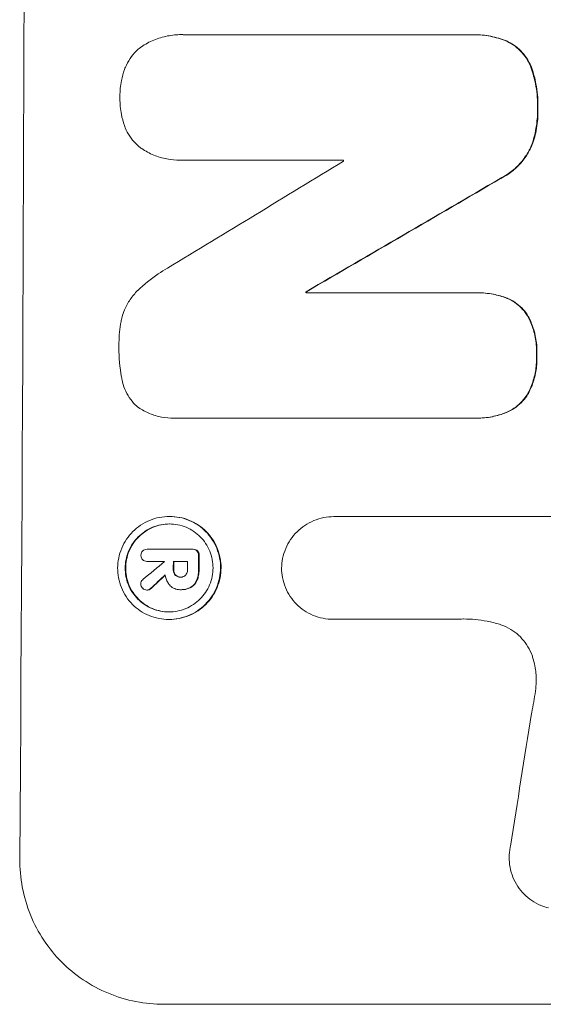
# Model space of a CAD drawing. Units: millimetres. Extents: x -4090 to 4013, y -3370 to 2520.
# Drawn here: x -4019 to -3965, y -556 to -454 of the extents above; entities that cross this region are included whole.
import ezdxf

# ---------------------------------------------------------------- set-up
doc = ezdxf.new("R2010")
doc.units = ezdxf.units.MM
doc.header["$LTSCALE"] = 20
doc.layers.add('2d', color=230, linetype='Continuous')

msp = doc.modelspace()

# ---------------------------------------------------------------- linework, layer by layer
at = {"layer": '2d', "lineweight": 0}
for p, q in [((-4002.37, -456.03), (-4002.42, -456.03)), ((-4002.02, -456.04), (-3972.49, -456.04)), ((-3972.14, -456.04), (-3972.19, -456.04)), ((-4002.5, -469.02), (-4002.55, -469.02)), ((-3985.65, -469), (-4002.06, -469)), ((-3989.48, -482.6), (-3989.53, -482.6)), ((-3989.53, -482.72), (-3972.12, -482.72)), ((-3971.81, -482.71), (-3971.86, -482.71)), ((-4003.13, -495.68), (-4003.18, -495.68)), ((-3972.18, -495.67), (-4002.76, -495.67)), ((-3971.86, -495.67), (-3971.91, -495.67)), ((-4003.59, -505.83), (-4003.64, -505.83)), ((-3986.62, -505.85), (-3986.67, -505.85)), ((-3986.63, -505.85), (-3964.06, -505.85)), ((-4005.9, -509.23), (-4005.95, -509.23)), ((-4005.93, -509.23), (-4001.26, -509.23)), ((-4001.17, -509.23), (-4001.22, -509.23)), ((-4005.92, -510.48), (-4005.97, -510.48)), ((-4004.13, -510.48), (-4005.93, -510.48)), ((-4001.77, -510.48), (-4003.24, -510.48)), ((-4002.45, -512.11), (-4002.51, -512.11)), ((-4005.91, -513.44), (-4005.96, -513.44)), ((-4002.5, -513.4), (-4002.55, -513.4)), ((-4002.38, -513.4), (-4002.43, -513.4)), ((-4003.65, -516.48), (-4003.7, -516.48)), ((-3986.69, -516.46), (-3986.74, -516.46)), ((-3974.23, -516.46), (-3986.69, -516.46)), ((-3974.18, -516.46), (-3974.23, -516.46)), ((-4004.23, -556.26), (-3929.34, -556.26))]:
    msp.add_line(p, q, dxfattribs=at)
for centre, major_axis, ratio, start_param, end_param in [((-4076.08, -391.6), (0, 1099), 0.052336, 4.575789, 4.848989), ((-3915.59, -391.6), (-1805.11, -1097.7), 0.014136, 1.513291, 1.523383), ((-4042.97, -391.6), (0, 1098), 0.052336, 4.641733, 4.641841), ((-3891.12, -391.6), (-1879.14, -1097.71), 0.013322, 1.510622, 1.521305), ((-3891.12, -391.6), (-1880.86, -1098.71), 0.013322, 1.510698, 1.521371), ((-4046.8, -391.6), (0, -1098), 0.052336, 1.487719, 1.48782), ((-4046.8, -391.6), (0, 1099), 0.052336, 4.629388, 4.629489), ((-4057.75, -391.6), (0, -1098), 0.052336, 1.461535, 1.462873), ((-4057.75, -391.6), (0, 1099), 0.052336, 4.603227, 4.604564), ((-3917.43, -391.6), (-1329.36, -1097.64), 0.02123, 1.48632, 1.488009), ((-4061.26, -391.6), (0, 1098), 0.052336, 4.603896, 4.60391), ((-4060.36, -391.6), (0, -1098), 0.052336, 1.461535, 1.462318), ((-4060.36, -391.6), (0, 1099), 0.052336, 4.603227, 4.60401), ((-4058.9, -391.6), (0, 1098), 0.052336, 4.603127, 4.60391), ((-3932.66, -391.6), (-1174.58, -1097.63), 0.024414, 1.485873, 1.487167), ((-3932.66, -391.6), (-1175.65, -1098.63), 0.024414, 1.485975, 1.487227), ((-4002.78, -391.6), (-167.58, -1097.97), 0.051148, 1.443122, 1.455713)]:
    msp.add_ellipse(centre, major_axis=major_axis, ratio=ratio, start_param=start_param, end_param=end_param, dxfattribs=at)
for points, knots in [([(-4006.64, -457.36), (-4006.6, -457.33), (-4006.57, -457.31), (-4006.14, -457.02), (-4005.7, -456.78), (-4004.79, -456.41), (-4004.32, -456.26), (-4003.36, -456.08), (-4002.88, -456.03), (-4002.42, -456.03), (-4002.29, -456.03), (-4002.15, -456.04), (-4002.02, -456.04)], [-4.287809, -4.287809, -4.287809, -4.287809, -4.174676, -4.174676, -2.783117, -2.783117, -1.391559, -1.391559, 0, 0, 0, 0.39844, 0.39844, 0.39844, 0.39844]), ([(-3972.49, -456.04), (-3972.39, -456.04), (-3972.29, -456.04), (-3972.19, -456.04), (-3971.64, -456.04), (-3971.06, -456.09), (-3969.95, -456.31), (-3969.4, -456.47), (-3968.88, -456.68)], [-0.292179, -0.292179, -0.292179, -0.292179, 0, 0, 0, 1.669759, 1.669759, 3.266904, 3.266904, 3.266904, 3.266904]), ([(-3968.83, -456.68), (-3969.35, -456.47), (-3969.89, -456.31), (-3971.01, -456.09), (-3971.58, -456.04), (-3972.14, -456.04)], [-3.267007, -3.267007, -3.267007, -3.267007, -1.670616, -1.670616, 0, 0, 0, 0]), ([(-3968.88, -456.68), (-3968.62, -456.8), (-3968.37, -456.94), (-3967.87, -457.28), (-3967.62, -457.48), (-3967.19, -457.92), (-3966.98, -458.17), (-3966.62, -458.71), (-3966.46, -459), (-3966.31, -459.37), (-3966.29, -459.44), (-3966.26, -459.5)], [1.981056, 1.981056, 1.981056, 1.981056, 2.78787, 2.78787, 3.717159, 3.717159, 4.648425, 4.648425, 5.57969, 5.57969, 5.782216, 5.782216, 5.782216, 5.782216]), ([(-3966.21, -459.5), (-3966.23, -459.44), (-3966.26, -459.37), (-3966.41, -459), (-3966.57, -458.71), (-3966.93, -458.17), (-3967.13, -457.92), (-3967.57, -457.48), (-3967.81, -457.28), (-3968.32, -456.94), (-3968.57, -456.8), (-3968.83, -456.68)], [23.988393, 23.988393, 23.988393, 23.988393, 24.190058, 24.190058, 25.120866, 25.120866, 26.051674, 26.051674, 26.981418, 26.981418, 27.789535, 27.789535, 27.789535, 27.789535]), ([(-4008.27, -459.62), (-4008.24, -459.54), (-4008.22, -459.47), (-4008.06, -459.09), (-4007.89, -458.79), (-4007.52, -458.23), (-4007.31, -457.98), (-4006.94, -457.61), (-4006.79, -457.48), (-4006.64, -457.36)], [24.67174, 24.67174, 24.67174, 24.67174, 24.892582, 24.892582, 25.850855, 25.850855, 26.809129, 26.809129, 27.391418, 27.391418, 27.391418, 27.391418]), ([(-4008.75, -462.51), (-4008.75, -462.47), (-4008.75, -462.42), (-4008.75, -461.85), (-4008.7, -461.31), (-4008.51, -460.38), (-4008.41, -460), (-4008.27, -459.62)], [37.586507, 37.586507, 37.586507, 37.586507, 37.724017, 37.724017, 39.297304, 39.297304, 40.435727, 40.435727, 40.435727, 40.435727]), ([(-3966.26, -459.5), (-3966.08, -460.03), (-3965.93, -460.58), (-3965.68, -461.85), (-3965.62, -462.59), (-3965.62, -463.42), (-3965.62, -463.55), (-3965.63, -463.67)], [13.338054, 13.338054, 13.338054, 13.338054, 14.932215, 14.932215, 17.066831, 17.066831, 17.437087, 17.437087, 17.437087, 17.437087]), ([(-3965.58, -463.67), (-3965.57, -463.55), (-3965.57, -463.42), (-3965.57, -462.59), (-3965.63, -461.85), (-3965.88, -460.58), (-3966.02, -460.03), (-3966.21, -459.5)], [50.839997, 50.839997, 50.839997, 50.839997, 51.210254, 51.210254, 53.345866, 53.345866, 54.939125, 54.939125, 54.939125, 54.939125]), ([(-4008.29, -465.42), (-4008.42, -465.04), (-4008.53, -464.65), (-4008.7, -463.73), (-4008.75, -463.19), (-4008.75, -462.61), (-4008.75, -462.56), (-4008.75, -462.51)], [34.965334, 34.965334, 34.965334, 34.965334, 36.104394, 36.104394, 37.676306, 37.676306, 37.824653, 37.824653, 37.824653, 37.824653]), ([(-3965.63, -463.67), (-3965.62, -463.79), (-3965.62, -463.92), (-3965.62, -464.66), (-3965.69, -465.31), (-3965.93, -466.51), (-3966.08, -467.07), (-3966.29, -467.6)], [14.722004, 14.722004, 14.722004, 14.722004, 15.087574, 15.087574, 16.975254, 16.975254, 18.593787, 18.593787, 18.593787, 18.593787]), ([(-3966.24, -467.6), (-3966.03, -467.07), (-3965.87, -466.51), (-3965.63, -465.31), (-3965.57, -464.67), (-3965.57, -463.92), (-3965.57, -463.79), (-3965.58, -463.67)], [41.76408, 41.76408, 41.76408, 41.76408, 43.381523, 43.381523, 45.270419, 45.270419, 45.635991, 45.635991, 45.635991, 45.635991]), ([(-4006.67, -467.69), (-4006.83, -467.56), (-4006.98, -467.43), (-4007.34, -467.06), (-4007.55, -466.81), (-4007.92, -466.26), (-4008.07, -465.97), (-4008.23, -465.58), (-4008.26, -465.5), (-4008.29, -465.42)], [18.343228, 18.343228, 18.343228, 18.343228, 18.933984, 18.933984, 19.881462, 19.881462, 20.82894, 20.82894, 21.067482, 21.067482, 21.067482, 21.067482]), ([(-4002.06, -469), (-4002.23, -469.01), (-4002.39, -469.02), (-4002.99, -469.02), (-4003.45, -468.97), (-4004.37, -468.79), (-4004.82, -468.66), (-4005.69, -468.3), (-4006.11, -468.07), (-4006.55, -467.77), (-4006.61, -467.73), (-4006.67, -467.69)], [20.907876, 20.907876, 20.907876, 20.907876, 21.389674, 21.389674, 22.725033, 22.725033, 24.060391, 24.060391, 25.395749, 25.395749, 25.604514, 25.604514, 25.604514, 25.604514]), ([(-3966.29, -467.6), (-3966.45, -467.95), (-3966.64, -468.28), (-3967.1, -468.97), (-3967.39, -469.32), (-3968.01, -469.93), (-3968.36, -470.22), (-3968.97, -470.64), (-3969.22, -470.78), (-3969.48, -470.91)], [13.311258, 13.311258, 13.311258, 13.311258, 14.389239, 14.389239, 15.698156, 15.698156, 17.005334, 17.005334, 17.816864, 17.816864, 17.816864, 17.816864]), ([(-3969.42, -470.91), (-3969.17, -470.78), (-3968.92, -470.64), (-3968.31, -470.22), (-3967.96, -469.94), (-3967.34, -469.32), (-3967.05, -468.97), (-3966.59, -468.28), (-3966.4, -467.95), (-3966.24, -467.6)], [24.036707, 24.036707, 24.036707, 24.036707, 24.845861, 24.845861, 26.152206, 26.152206, 27.46195, 27.46195, 28.542311, 28.542311, 28.542311, 28.542311]), ([(-4006.91, -482.47), (-4006.27, -481.85), (-4005.56, -481.27), (-4004.49, -480.55), (-4004.17, -480.35), (-4003.85, -480.17)], [79.341184, 79.341184, 79.341184, 79.341184, 81.992971, 81.992971, 83.048528, 83.048528, 83.048528, 83.048528]), ([(-4008.52, -485.21), (-4008.46, -484.97), (-4008.37, -484.72), (-4008.11, -484.11), (-4007.92, -483.74), (-4007.46, -483.07), (-4007.2, -482.76), (-4006.92, -482.48), (-4006.91, -482.47), (-4006.91, -482.47)], [29.593363, 29.593363, 29.593363, 29.593363, 30.31492, 30.31492, 31.48288, 31.48288, 32.65084, 32.65084, 32.673431, 32.673431, 32.673431, 32.673431]), ([(-3972.12, -482.72), (-3972.03, -482.71), (-3971.95, -482.71), (-3971.86, -482.71), (-3971.32, -482.71), (-3970.76, -482.76), (-3969.74, -482.96), (-3969.27, -483.1), (-3968.82, -483.27)], [-0.262094, -0.262094, -0.262094, -0.262094, 0, 0, 0, 1.618106, 1.618106, 2.99393, 2.99393, 2.99393, 2.99393]), ([(-3968.76, -483.27), (-3969.22, -483.1), (-3969.69, -482.96), (-3970.71, -482.76), (-3971.27, -482.71), (-3971.81, -482.71)], [-2.994112, -2.994112, -2.994112, -2.994112, -1.619709, -1.619709, 0, 0, 0, 0]), ([(-3968.82, -483.27), (-3968.8, -483.28), (-3968.78, -483.28), (-3968.48, -483.41), (-3968.22, -483.55), (-3967.73, -483.88), (-3967.5, -484.07), (-3967.1, -484.47), (-3966.91, -484.7), (-3966.69, -485.04), (-3966.63, -485.13), (-3966.58, -485.23)], [1.649623, 1.649623, 1.649623, 1.649623, 1.705229, 1.705229, 2.557843, 2.557843, 3.410457, 3.410457, 4.266576, 4.266576, 4.579612, 4.579612, 4.579612, 4.579612]), ([(-3966.52, -485.23), (-3966.58, -485.13), (-3966.64, -485.04), (-3966.86, -484.7), (-3967.05, -484.47), (-3967.45, -484.07), (-3967.67, -483.88), (-3968.17, -483.55), (-3968.43, -483.41), (-3968.73, -483.28), (-3968.75, -483.28), (-3968.76, -483.27)], [22.762149, 22.762149, 22.762149, 22.762149, 23.075182, 23.075182, 23.931294, 23.931294, 24.783909, 24.783909, 25.636523, 25.636523, 25.69213, 25.69213, 25.69213, 25.69213]), ([(-4008.85, -488.16), (-4008.85, -488.07), (-4008.85, -487.98), (-4008.85, -487.17), (-4008.78, -486.43), (-4008.6, -485.53), (-4008.56, -485.37), (-4008.52, -485.21)], [51.352742, 51.352742, 51.352742, 51.352742, 51.631237, 51.631237, 53.784303, 53.784303, 54.256047, 54.256047, 54.256047, 54.256047]), ([(-3966.58, -485.23), (-3966.48, -485.42), (-3966.39, -485.61), (-3966.11, -486.3), (-3965.96, -486.81), (-3965.76, -487.83), (-3965.72, -488.34), (-3965.72, -488.96), (-3965.73, -489.08), (-3965.73, -489.2)], [8.363169, 8.363169, 8.363169, 8.363169, 8.967332, 8.967332, 10.466, 10.466, 11.964668, 11.964668, 12.323769, 12.323769, 12.323769, 12.323769]), ([(-3965.68, -489.2), (-3965.67, -489.08), (-3965.67, -488.96), (-3965.67, -488.34), (-3965.71, -487.83), (-3965.91, -486.81), (-3966.06, -486.3), (-3966.34, -485.61), (-3966.43, -485.42), (-3966.52, -485.23)], [35.54138, 35.54138, 35.54138, 35.54138, 35.900479, 35.900479, 37.399136, 37.399136, 38.897794, 38.897794, 39.501956, 39.501956, 39.501956, 39.501956]), ([(-4008.55, -491.55), (-4008.56, -491.51), (-4008.57, -491.47), (-4008.77, -490.42), (-4008.86, -489.4), (-4008.85, -488.33), (-4008.85, -488.25), (-4008.85, -488.16)], [67.958733, 67.958733, 67.958733, 67.958733, 68.076278, 68.076278, 71.040353, 71.040353, 71.295202, 71.295202, 71.295202, 71.295202]), ([(-3965.73, -489.2), (-3965.73, -489.33), (-3965.72, -489.46), (-3965.73, -490.06), (-3965.77, -490.55), (-3965.97, -491.52), (-3966.11, -492), (-3966.4, -492.69), (-3966.5, -492.9), (-3966.61, -493.11)], [10.973728, 10.973728, 10.973728, 10.973728, 11.358879, 11.358879, 12.780803, 12.780803, 14.202727, 14.202727, 14.872884, 14.872884, 14.872884, 14.872884]), ([(-3966.56, -493.11), (-3966.45, -492.9), (-3966.35, -492.69), (-3966.06, -492), (-3965.92, -491.52), (-3965.72, -490.55), (-3965.67, -490.06), (-3965.67, -489.46), (-3965.67, -489.33), (-3965.68, -489.2)], [30.568525, 30.568525, 30.568525, 30.568525, 31.238676, 31.238676, 32.660592, 32.660592, 34.082507, 34.082507, 34.467656, 34.467656, 34.467656, 34.467656]), ([(-4006.96, -494.48), (-4007.04, -494.41), (-4007.11, -494.35), (-4007.39, -494.06), (-4007.6, -493.81), (-4007.96, -493.26), (-4008.12, -492.97), (-4008.37, -492.36), (-4008.46, -492.04), (-4008.54, -491.66), (-4008.55, -491.61), (-4008.55, -491.55)], [18.507657, 18.507657, 18.507657, 18.507657, 18.7951, 18.7951, 19.736285, 19.736285, 20.677469, 20.677469, 21.618654, 21.618654, 21.777593, 21.777593, 21.777593, 21.777593]), ([(-3966.61, -493.11), (-3966.67, -493.2), (-3966.73, -493.3), (-3966.96, -493.64), (-3967.15, -493.88), (-3967.57, -494.29), (-3967.8, -494.48), (-3968.31, -494.82), (-3968.58, -494.97), (-3968.87, -495.09), (-3968.87, -495.09), (-3968.87, -495.09)], [9.323445, 9.323445, 9.323445, 9.323445, 9.639348, 9.639348, 10.516527, 10.516527, 11.391589, 11.391589, 12.266651, 12.266651, 12.269239, 12.269239, 12.269239, 12.269239]), ([(-3968.82, -495.09), (-3968.82, -495.09), (-3968.82, -495.09), (-3968.53, -494.97), (-3968.26, -494.82), (-3967.75, -494.48), (-3967.52, -494.29), (-3967.1, -493.88), (-3966.91, -493.64), (-3966.67, -493.3), (-3966.62, -493.2), (-3966.56, -493.11)], [15.764256, 15.764256, 15.764256, 15.764256, 15.766842, 15.766842, 16.641903, 16.641903, 17.516963, 17.516963, 18.394137, 18.394137, 18.71004, 18.71004, 18.71004, 18.71004]), ([(-4002.76, -495.67), (-4002.9, -495.68), (-4003.04, -495.68), (-4003.6, -495.68), (-4004.02, -495.64), (-4004.87, -495.48), (-4005.29, -495.35), (-4006.09, -495.02), (-4006.48, -494.81), (-4006.88, -494.54), (-4006.92, -494.51), (-4006.96, -494.48)], [19.405851, 19.405851, 19.405851, 19.405851, 19.825526, 19.825526, 21.063308, 21.063308, 22.30109, 22.30109, 23.538871, 23.538871, 23.687934, 23.687934, 23.687934, 23.687934]), ([(-3968.87, -495.09), (-3969.35, -495.28), (-3969.84, -495.42), (-3970.87, -495.63), (-3971.4, -495.67), (-3972, -495.67), (-3972.09, -495.67), (-3972.18, -495.67)], [21.775065, 21.775065, 21.775065, 21.775065, 23.221179, 23.221179, 24.767605, 24.767605, 25.035328, 25.035328, 25.035328, 25.035328]), ([(-3971.86, -495.67), (-3971.35, -495.67), (-3970.81, -495.63), (-3969.79, -495.42), (-3969.3, -495.28), (-3968.82, -495.09)], [24.767517, 24.767517, 24.767517, 24.767517, 26.31394, 26.31394, 27.760055, 27.760055, 27.760055, 27.760055]), ([(-4003.64, -505.83), (-4003.31, -505.83), (-4002.96, -505.87), (-4002.28, -506), (-4001.94, -506.1), (-4001.28, -506.37), (-4000.97, -506.54), (-4000.4, -506.93), (-4000.13, -507.15), (-3999.66, -507.63), (-3999.44, -507.89), (-3999.05, -508.47), (-3998.88, -508.79), (-3998.62, -509.45), (-3998.52, -509.79), (-3998.38, -510.48), (-3998.35, -510.82), (-3998.36, -511.49), (-3998.39, -511.84), (-3998.53, -512.52), (-3998.64, -512.87), (-3998.91, -513.52), (-3999.08, -513.84), (-3999.48, -514.42), (-3999.7, -514.69), (-4000.18, -515.16), (-4000.44, -515.38), (-4001.03, -515.77), (-4001.34, -515.94), (-4002, -516.21), (-4002.34, -516.31), (-4003.02, -516.45), (-4003.37, -516.48), (-4004.04, -516.48), (-4004.38, -516.45), (-4005.07, -516.31), (-4005.41, -516.21), (-4006.06, -515.94), (-4006.37, -515.77), (-4006.95, -515.38), (-4007.22, -515.15), (-4007.69, -514.68), (-4007.91, -514.41), (-4008.29, -513.83), (-4008.46, -513.52), (-4008.73, -512.86), (-4008.83, -512.52), (-4008.96, -511.83), (-4008.99, -511.49), (-4008.98, -510.82), (-4008.95, -510.48), (-4008.81, -509.79), (-4008.71, -509.45), (-4008.43, -508.79), (-4008.26, -508.48), (-4007.87, -507.9), (-4007.65, -507.63), (-4007.17, -507.16), (-4006.9, -506.94), (-4006.32, -506.54), (-4006.01, -506.38), (-4005.35, -506.1), (-4005.01, -506), (-4004.32, -505.87), (-4003.98, -505.83), (-4003.64, -505.83)], [0, 0, 0, 0, 1.002005, 1.002005, 2.00401, 2.00401, 3.006015, 3.006015, 4.00802, 4.00802, 5.016461, 5.016461, 6.024902, 6.024902, 7.033343, 7.033343, 8.041783, 8.041783, 9.050643, 9.050643, 10.059502, 10.059502, 11.068362, 11.068362, 12.077221, 12.077221, 13.079268, 13.079268, 14.081315, 14.081315, 15.083363, 15.083363, 16.08541, 16.08541, 17.089097, 17.089097, 18.092783, 18.092783, 19.09647, 19.09647, 20.100157, 20.100157, 21.107377, 21.107377, 22.114598, 22.114598, 23.121818, 23.121818, 24.129038, 24.129038, 25.135981, 25.135981, 26.142924, 26.142924, 27.149866, 27.149866, 28.156809, 28.156809, 29.160312, 29.160312, 30.163816, 30.163816, 31.167319, 31.167319, 32.170823, 32.170823, 32.170823, 32.170823]), ([(-4003.65, -506.61), (-4003.93, -506.61), (-4004.23, -506.64), (-4004.81, -506.76), (-4005.1, -506.84), (-4005.67, -507.07), (-4005.93, -507.22), (-4006.43, -507.55), (-4006.66, -507.74), (-4007.06, -508.15), (-4007.25, -508.37), (-4007.59, -508.87), (-4007.74, -509.14), (-4007.97, -509.7), (-4008.06, -509.99), (-4008.18, -510.58), (-4008.21, -510.87), (-4008.21, -511.44), (-4008.18, -511.74), (-4008.07, -512.32), (-4007.99, -512.61), (-4007.76, -513.17), (-4007.62, -513.44), (-4007.29, -513.94), (-4007.1, -514.17), (-4006.7, -514.57), (-4006.47, -514.76), (-4005.98, -515.09), (-4005.71, -515.24), (-4005.15, -515.47), (-4004.86, -515.56), (-4004.28, -515.67), (-4003.98, -515.7), (-4003.41, -515.7), (-4003.12, -515.67), (-4002.53, -515.56), (-4002.24, -515.47), (-4001.68, -515.24), (-4001.41, -515.1), (-4000.92, -514.76), (-4000.69, -514.57), (-4000.28, -514.17), (-4000.09, -513.94), (-3999.75, -513.45), (-3999.61, -513.18), (-3999.37, -512.62), (-3999.28, -512.32), (-3999.16, -511.74), (-3999.14, -511.44), (-3999.13, -510.87), (-3999.16, -510.58), (-3999.27, -509.99), (-3999.36, -509.7), (-3999.58, -509.14), (-3999.73, -508.87), (-4000.06, -508.37), (-4000.25, -508.14), (-4000.65, -507.74), (-4000.87, -507.55), (-4001.37, -507.22), (-4001.63, -507.07), (-4002.19, -506.84), (-4002.48, -506.75), (-4003.07, -506.64), (-4003.36, -506.61), (-4003.65, -506.61)], [0, 0, 0, 0, 0.856811, 0.856811, 1.713621, 1.713621, 2.570432, 2.570432, 3.427243, 3.427243, 4.286996, 4.286996, 5.146749, 5.146749, 6.006502, 6.006502, 6.866255, 6.866255, 7.72621, 7.72621, 8.586166, 8.586166, 9.446121, 9.446121, 10.306077, 10.306077, 11.163021, 11.163021, 12.019965, 12.019965, 12.87691, 12.87691, 13.733854, 13.733854, 14.589407, 14.589407, 15.44496, 15.44496, 16.300514, 16.300514, 17.156067, 17.156067, 18.017413, 18.017413, 18.878759, 18.878759, 19.740105, 19.740105, 20.601451, 20.601451, 21.462492, 21.462492, 22.323533, 22.323533, 23.184574, 23.184574, 24.045615, 24.045615, 24.901138, 24.901138, 25.75666, 25.75666, 26.612183, 26.612183, 27.467705, 27.467705, 27.467705, 27.467705]), ([(-4003.67, -515.7), (-4003.95, -515.7), (-4004.23, -515.67), (-4004.81, -515.56), (-4005.1, -515.47), (-4005.66, -515.24), (-4005.92, -515.1), (-4006.42, -514.76), (-4006.64, -514.57), (-4007.04, -514.17), (-4007.23, -513.94), (-4007.56, -513.45), (-4007.71, -513.18), (-4007.93, -512.62), (-4008.02, -512.32), (-4008.13, -511.74), (-4008.16, -511.44), (-4008.15, -510.87), (-4008.13, -510.58), (-4008.01, -509.99), (-4007.92, -509.7), (-4007.68, -509.14), (-4007.54, -508.87), (-4007.2, -508.37), (-4007.01, -508.14), (-4006.6, -507.74), (-4006.37, -507.55), (-4005.88, -507.22), (-4005.61, -507.07), (-4005.05, -506.84), (-4004.76, -506.75), (-4004.18, -506.64), (-4003.9, -506.61), (-4003.62, -506.61)], [13.760124, 13.760124, 13.760124, 13.760124, 14.589332, 14.589332, 15.444886, 15.444886, 16.30044, 16.30044, 17.155994, 17.155994, 18.017329, 18.017329, 18.878665, 18.878665, 19.740001, 19.740001, 20.601337, 20.601337, 21.462368, 21.462368, 22.3234, 22.3234, 23.184431, 23.184431, 24.045462, 24.045462, 24.900985, 24.900985, 25.756508, 25.756508, 26.612032, 26.612032, 27.441233, 27.441233, 27.441233, 27.441233]), ([(-4003.65, -516.48), (-4003.32, -516.48), (-4002.97, -516.45), (-4002.28, -516.31), (-4001.94, -516.21), (-4001.29, -515.94), (-4000.97, -515.77), (-4000.39, -515.38), (-4000.12, -515.16), (-3999.65, -514.69), (-3999.42, -514.42), (-3999.03, -513.84), (-3998.86, -513.52), (-3998.58, -512.87), (-3998.48, -512.52), (-3998.34, -511.84), (-3998.31, -511.49), (-3998.3, -510.82), (-3998.33, -510.48), (-3998.46, -509.79), (-3998.56, -509.45), (-3998.83, -508.79), (-3999, -508.47), (-3999.39, -507.89), (-3999.61, -507.63), (-4000.08, -507.15), (-4000.34, -506.93), (-4000.92, -506.54), (-4001.23, -506.37), (-4001.88, -506.1), (-4002.23, -506), (-4002.91, -505.87), (-4003.26, -505.83), (-4003.59, -505.83)], [16.085325, 16.085325, 16.085325, 16.085325, 17.087372, 17.087372, 18.08942, 18.08942, 19.091468, 19.091468, 20.093516, 20.093516, 21.102363, 21.102363, 22.111211, 22.111211, 23.120058, 23.120058, 24.128905, 24.128905, 25.137335, 25.137335, 26.145764, 26.145764, 27.154194, 27.154194, 28.162624, 28.162624, 29.164629, 29.164629, 30.166635, 30.166635, 31.168641, 31.168641, 32.170646, 32.170646, 32.170646, 32.170646]), ([(-3992.05, -511.16), (-3992.04, -510.84), (-3992.01, -510.51), (-3991.87, -509.83), (-3991.77, -509.49), (-3991.49, -508.83), (-3991.32, -508.51), (-3990.93, -507.93), (-3990.7, -507.66), (-3990.22, -507.18), (-3989.95, -506.96), (-3989.37, -506.57), (-3989.05, -506.4), (-3988.39, -506.13), (-3988.05, -506.02), (-3987.36, -505.89), (-3987.01, -505.85), (-3986.67, -505.85), (-3986.66, -505.85), (-3986.64, -505.85), (-3986.63, -505.85)], [-8.044351, -8.044351, -8.044351, -8.044351, -7.078048, -7.078048, -6.064919, -6.064919, -5.051791, -5.051791, -4.038662, -4.038662, -3.028996, -3.028996, -2.019331, -2.019331, -1.009665, -1.009665, 0, 0, 0, 0.043565, 0.043565, 0.043565, 0.043565]), ([(-4006.58, -509.85), (-4006.58, -509.85), (-4006.58, -509.84), (-4006.58, -509.75), (-4006.56, -509.67), (-4006.5, -509.52), (-4006.45, -509.45), (-4006.39, -509.4), (-4006.39, -509.4), (-4006.39, -509.4)], [2.7405656, 2.7405656, 2.7405656, 2.7405656, 2.7645335, 2.7645335, 2.9956469, 2.9956469, 3.2267604, 3.2267604, 3.2314088, 3.2314088, 3.2314088, 3.2314088]), ([(-4006.48, -510.21), (-4006.5, -510.18), (-4006.51, -510.15), (-4006.56, -510.04), (-4006.58, -509.95), (-4006.58, -509.86), (-4006.58, -509.86), (-4006.58, -509.85)], [2.6460927, 2.6460927, 2.6460927, 2.6460927, 2.7428173, 2.7428173, 2.9926292, 2.9926292, 3.0044735, 3.0044735, 3.0044735, 3.0044735]), ([(-4006.39, -509.4), (-4006.34, -509.35), (-4006.28, -509.31), (-4006.12, -509.25), (-4006.03, -509.23), (-4005.95, -509.23), (-4005.94, -509.23), (-4005.93, -509.23), (-4005.93, -509.23)], [-0.4624536, -0.4624536, -0.4624536, -0.4624536, -0.2570487, -0.2570487, 0, 0, 0, 0.0225595, 0.0225595, 0.0225595, 0.0225595]), ([(-4001.26, -509.23), (-4001.25, -509.23), (-4001.24, -509.23), (-4001.22, -509.23), (-4001.14, -509.23), (-4001.05, -509.25), (-4000.91, -509.31), (-4000.84, -509.35), (-4000.79, -509.4)], [-0.039851, -0.039851, -0.039851, -0.039851, 0, 0, 0, 0.2444874, 0.2444874, 0.4574174, 0.4574174, 0.4574174, 0.4574174]), ([(-4000.74, -509.4), (-4000.79, -509.35), (-4000.85, -509.31), (-4001, -509.25), (-4001.09, -509.23), (-4001.17, -509.23)], [-0.4574306, -0.4574306, -0.4574306, -0.4574306, -0.2448594, -0.2448594, 0, 0, 0, 0]), ([(-4000.79, -509.4), (-4000.74, -509.45), (-4000.7, -509.52), (-4000.63, -509.67), (-4000.62, -509.75), (-4000.62, -509.85), (-4000.62, -509.86), (-4000.62, -509.87)], [0.4952521, 0.4952521, 0.4952521, 0.4952521, 0.7165514, 0.7165514, 0.9559413, 0.9559413, 0.9946135, 0.9946135, 0.9946135, 0.9946135]), ([(-4000.57, -509.87), (-4000.57, -509.86), (-4000.57, -509.85), (-4000.57, -509.75), (-4000.58, -509.67), (-4000.64, -509.52), (-4000.69, -509.45), (-4000.74, -509.4)], [2.8291879, 2.8291879, 2.8291879, 2.8291879, 2.8678597, 2.8678597, 3.1072476, 3.1072476, 3.3285449, 3.3285449, 3.3285449, 3.3285449]), ([(-4005.93, -510.48), (-4005.94, -510.48), (-4005.96, -510.48), (-4006.05, -510.48), (-4006.13, -510.46), (-4006.29, -510.4), (-4006.36, -510.35), (-4006.44, -510.27), (-4006.46, -510.24), (-4006.48, -510.21)], [1.8581553, 1.8581553, 1.8581553, 1.8581553, 1.8950935, 1.8950935, 2.1312173, 2.1312173, 2.3673412, 2.3673412, 2.477136, 2.477136, 2.477136, 2.477136]), ([(-4003.64, -512.89), (-4003.68, -512.85), (-4003.71, -512.8), (-4003.82, -512.64), (-4003.88, -512.51), (-4003.99, -512.26), (-4004.03, -512.12), (-4004.06, -511.95), (-4004.07, -511.91), (-4004.07, -511.86)], [8.092897, 8.092897, 8.092897, 8.092897, 8.264518, 8.264518, 8.65959, 8.65959, 9.054662, 9.054662, 9.17526, 9.17526, 9.17526, 9.17526]), ([(-4003.24, -511.33), (-4003.24, -511.34), (-4003.24, -511.35), (-4003.24, -511.46), (-4003.22, -511.57), (-4003.15, -511.75), (-4003.1, -511.83), (-4003.05, -511.89)], [1.1853777, 1.1853777, 1.1853777, 1.1853777, 1.216925, 1.216925, 1.5221769, 1.5221769, 1.767158, 1.767158, 1.767158, 1.767158]), ([(-4003, -511.89), (-4003.05, -511.83), (-4003.1, -511.75), (-4003.17, -511.57), (-4003.19, -511.46), (-4003.19, -511.35), (-4003.19, -511.34), (-4003.19, -511.33)], [3.1006119, 3.1006119, 3.1006119, 3.1006119, 3.3455915, 3.3455915, 3.6508399, 3.6508399, 3.6823869, 3.6823869, 3.6823869, 3.6823869]), ([(-4003.05, -511.89), (-4003.05, -511.89), (-4003.05, -511.89), (-4002.98, -511.96), (-4002.9, -512.01), (-4002.72, -512.09), (-4002.63, -512.11), (-4002.53, -512.11), (-4002.52, -512.11), (-4002.51, -512.11)], [1.6341435, 1.6341435, 1.6341435, 1.6341435, 1.6413176, 1.6413176, 1.9142406, 1.9142406, 2.1871636, 2.1871636, 2.2155784, 2.2155784, 2.2155784, 2.2155784]), ([(-4002.51, -512.11), (-4002.59, -512.1), (-4002.68, -512.08), (-4002.85, -512.01), (-4002.93, -511.96), (-4002.99, -511.89), (-4003, -511.89), (-4003, -511.89)], [2.2133591, 2.2133591, 2.2133591, 2.2133591, 2.4600735, 2.4600735, 2.7329959, 2.7329959, 2.74017, 2.74017, 2.74017, 2.74017]), ([(-4002.51, -512.11), (-4002.49, -512.11), (-4002.48, -512.11), (-4002.38, -512.11), (-4002.29, -512.09), (-4002.12, -512.02), (-4002.04, -511.97), (-4001.98, -511.9), (-4001.97, -511.9), (-4001.96, -511.89)], [2.011225, 2.011225, 2.011225, 2.011225, 2.0557924, 2.0557924, 2.3119166, 2.3119166, 2.5680409, 2.5680409, 2.5935618, 2.5935618, 2.5935618, 2.5935618]), ([(-4001.96, -511.89), (-4001.91, -511.83), (-4001.87, -511.76), (-4001.79, -511.58), (-4001.77, -511.48), (-4001.77, -511.36), (-4001.77, -511.35), (-4001.77, -511.33)], [3.0394514, 3.0394514, 3.0394514, 3.0394514, 3.2767957, 3.2767957, 3.5752568, 3.5752568, 3.6207868, 3.6207868, 3.6207868, 3.6207868]), ([(-4000.63, -511.33), (-4000.63, -511.36), (-4000.63, -511.38), (-4000.63, -511.58), (-4000.65, -511.76), (-4000.71, -512.1), (-4000.76, -512.25), (-4000.81, -512.39)], [4.141263, 4.141263, 4.141263, 4.141263, 4.217535, 4.217535, 4.746561, 4.746561, 5.190835, 5.190835, 5.190835, 5.190835]), ([(-4000.76, -512.39), (-4000.7, -512.25), (-4000.66, -512.1), (-4000.59, -511.76), (-4000.58, -511.58), (-4000.58, -511.38), (-4000.58, -511.36), (-4000.58, -511.33)], [11.680358, 11.680358, 11.680358, 11.680358, 12.125377, 12.125377, 12.653552, 12.653552, 12.729822, 12.729822, 12.729822, 12.729822]), ([(-3986.69, -516.46), (-3986.71, -516.46), (-3986.72, -516.46), (-3987.08, -516.46), (-3987.42, -516.43), (-3988.11, -516.29), (-3988.46, -516.19), (-3989.11, -515.92), (-3989.43, -515.75), (-3990.01, -515.36), (-3990.27, -515.13), (-3990.74, -514.66), (-3990.96, -514.39), (-3991.35, -513.81), (-3991.52, -513.49), (-3991.79, -512.83), (-3991.89, -512.49), (-3992.02, -511.81), (-3992.05, -511.48), (-3992.05, -511.16)], [16.105136, 16.105136, 16.105136, 16.105136, 16.157481, 16.157481, 17.165666, 17.165666, 18.173852, 18.173852, 19.182037, 19.182037, 20.190223, 20.190223, 21.201955, 21.201955, 22.213688, 22.213688, 23.22542, 23.22542, 24.19191, 24.19191, 24.19191, 24.19191]), ([(-4006.59, -512.82), (-4006.59, -512.82), (-4006.59, -512.82), (-4006.59, -512.74), (-4006.58, -512.65), (-4006.51, -512.49), (-4006.46, -512.42), (-4006.39, -512.36), (-4006.38, -512.35), (-4006.37, -512.34)], [2.9024974, 2.9024974, 2.9024974, 2.9024974, 2.904066, 2.904066, 3.1464977, 3.1464977, 3.3889295, 3.3889295, 3.4276784, 3.4276784, 3.4276784, 3.4276784]), ([(-4006.4, -513.26), (-4006.41, -513.26), (-4006.41, -513.25), (-4006.47, -513.19), (-4006.52, -513.13), (-4006.58, -512.98), (-4006.59, -512.89), (-4006.59, -512.82)], [2.2879706, 2.2879706, 2.2879706, 2.2879706, 2.3052489, 2.3052489, 2.5362704, 2.5362704, 2.7657972, 2.7657972, 2.7657972, 2.7657972]), ([(-4002.51, -513.4), (-4002.53, -513.4), (-4002.54, -513.4), (-4002.73, -513.4), (-4002.92, -513.37), (-4003.27, -513.22), (-4003.43, -513.11), (-4003.58, -512.96), (-4003.61, -512.93), (-4003.64, -512.89)], [4.271685, 4.271685, 4.271685, 4.271685, 4.309185, 4.309185, 4.846899, 4.846899, 5.384614, 5.384614, 5.50558, 5.50558, 5.50558, 5.50558]), ([(-4000.81, -512.39), (-4000.82, -512.41), (-4000.82, -512.42), (-4000.91, -512.62), (-4001.02, -512.79), (-4001.25, -513.01), (-4001.35, -513.09), (-4001.46, -513.16)], [2.7955056, 2.7955056, 2.7955056, 2.7955056, 2.8383294, 2.8383294, 3.4075498, 3.4075498, 3.778119, 3.778119, 3.778119, 3.778119]), ([(-4001.41, -513.16), (-4001.3, -513.09), (-4001.19, -513.01), (-4000.97, -512.79), (-4000.86, -512.62), (-4000.77, -512.42), (-4000.77, -512.41), (-4000.76, -512.39)], [5.2985872, 5.2985872, 5.2985872, 5.2985872, 5.6691581, 5.6691581, 6.2383717, 6.2383717, 6.2811943, 6.2811943, 6.2811943, 6.2811943]), ([(-4005.96, -513.44), (-4006.04, -513.44), (-4006.13, -513.43), (-4006.28, -513.36), (-4006.35, -513.31), (-4006.4, -513.26)], [1.9928936, 1.9928936, 1.9928936, 1.9928936, 2.2359896, 2.2359896, 2.4678962, 2.4678962, 2.4678962, 2.4678962]), ([(-4005.59, -513.28), (-4005.59, -513.28), (-4005.6, -513.28), (-4005.65, -513.33), (-4005.71, -513.37), (-4005.83, -513.43), (-4005.9, -513.44), (-4005.96, -513.44)], [1.1965117, 1.1965117, 1.1965117, 1.1965117, 1.2109976, 1.2109976, 1.4123529, 1.4123529, 1.5923639, 1.5923639, 1.5923639, 1.5923639]), ([(-4005.91, -513.44), (-4005.84, -513.44), (-4005.78, -513.43), (-4005.66, -513.37), (-4005.6, -513.33), (-4005.55, -513.28), (-4005.54, -513.28), (-4005.54, -513.28)], [1.6350429, 1.6350429, 1.6350429, 1.6350429, 1.8150534, 1.8150534, 2.0164082, 2.0164082, 2.030894, 2.030894, 2.030894, 2.030894]), ([(-4001.46, -513.16), (-4001.52, -513.19), (-4001.59, -513.22), (-4001.78, -513.3), (-4001.91, -513.34), (-4002.17, -513.39), (-4002.31, -513.4), (-4002.46, -513.4), (-4002.49, -513.4), (-4002.51, -513.4)], [5.208942, 5.208942, 5.208942, 5.208942, 5.408602, 5.408602, 5.793475, 5.793475, 6.178349, 6.178349, 6.258109, 6.258109, 6.258109, 6.258109]), ([(-4002.38, -513.4), (-4002.25, -513.4), (-4002.12, -513.39), (-4001.86, -513.34), (-4001.73, -513.3), (-4001.53, -513.22), (-4001.47, -513.19), (-4001.41, -513.16)], [6.1783147, 6.1783147, 6.1783147, 6.1783147, 6.5638023, 6.5638023, 6.94929, 6.94929, 7.1478132, 7.1478132, 7.1478132, 7.1478132]), ([(-3969.53, -516.98), (-3969.95, -516.86), (-3970.37, -516.75), (-3971.63, -516.5), (-3972.46, -516.43), (-3973.26, -516.43), (-3973.58, -516.43), (-3973.91, -516.44), (-3974.23, -516.46)], [-3.666754, -3.666754, -3.666754, -3.666754, -2.413707, -2.413707, 0, 0, 0, 0.961806, 0.961806, 0.961806, 0.961806]), ([(-3966.12, -520.37), (-3966.16, -520.24), (-3966.2, -520.12), (-3966.39, -519.67), (-3966.55, -519.36), (-3966.94, -518.78), (-3967.16, -518.52), (-3967.62, -518.05), (-3967.88, -517.83), (-3968.45, -517.45), (-3968.76, -517.28), (-3969.23, -517.08), (-3969.38, -517.03), (-3969.53, -516.98)], [25.47697, 25.47697, 25.47697, 25.47697, 25.860645, 25.860645, 26.858642, 26.858642, 27.856639, 27.856639, 28.847034, 28.847034, 29.837429, 29.837429, 30.283957, 30.283957, 30.283957, 30.283957]), ([(-3965.8, -523.6), (-3965.77, -523.32), (-3965.75, -523.04), (-3965.75, -522.28), (-3965.79, -521.78), (-3965.94, -520.98), (-3966.02, -520.67), (-3966.12, -520.37)], [34.062696, 34.062696, 34.062696, 34.062696, 34.894721, 34.894721, 36.353869, 36.353869, 37.252181, 37.252181, 37.252181, 37.252181]), ([(-3966.23, -526.19), (-3966.21, -526.07), (-3966.18, -525.94), (-3966.01, -525.08), (-3965.89, -524.34), (-3965.8, -523.6)], [115.426806, 115.426806, 115.426806, 115.426806, 115.79961, 115.79961, 117.967016, 117.967016, 117.967016, 117.967016]), ([(-3964.47, -546.3), (-3964.74, -546.23), (-3965.01, -546.14), (-3965.6, -545.9), (-3965.91, -545.73), (-3966.5, -545.33), (-3966.77, -545.11), (-3967.24, -544.63), (-3967.46, -544.36), (-3967.85, -543.77), (-3968.02, -543.45), (-3968.29, -542.79), (-3968.39, -542.44), (-3968.52, -541.75), (-3968.55, -541.4), (-3968.55, -540.73), (-3968.51, -540.38), (-3968.43, -539.99), (-3968.42, -539.95), (-3968.41, -539.9)], [17.536676, 17.536676, 17.536676, 17.536676, 18.331905, 18.331905, 19.347988, 19.347988, 20.36407, 20.36407, 21.385754, 21.385754, 22.407438, 22.407438, 23.429122, 23.429122, 24.450805, 24.450805, 25.47213, 25.47213, 25.595535, 25.595535, 25.595535, 25.595535]), ([(-4019.1, -541.26), (-4019.1, -542.2), (-4019.02, -543.18), (-4018.65, -545.12), (-4018.37, -546.08), (-4017.62, -547.93), (-4017.15, -548.82), (-4016.05, -550.46), (-4015.43, -551.22), (-4014.11, -552.55), (-4013.37, -553.17), (-4011.74, -554.26), (-4010.86, -554.74), (-4009.03, -555.5), (-4008.07, -555.79), (-4006.14, -556.17), (-4005.17, -556.26), (-4004.23, -556.26)], [-22.717175, -22.717175, -22.717175, -22.717175, -19.861909, -19.861909, -17.006642, -17.006642, -14.151375, -14.151375, -11.296109, -11.296109, -8.472082, -8.472082, -5.648054, -5.648054, -2.824027, -2.824027, 0, 0, 0, 0])]:
    msp.add_open_spline(points, degree=3, knots=knots, dxfattribs=at)
for points in [[(-4001.97, -456.04), (-4002.1, -456.04), (-4002.23, -456.03), (-4002.37, -456.03)], [(-4002.5, -469.02), (-4002.34, -469.02), (-4002.17, -469.01), (-4002.01, -469)], [(-4003.13, -495.68), (-4002.99, -495.68), (-4002.85, -495.68), (-4002.71, -495.67)], [(-3986.58, -505.85), (-3986.59, -505.85), (-3986.61, -505.85), (-3986.62, -505.85)], [(-4005.87, -509.23), (-4005.88, -509.23), (-4005.89, -509.23), (-4005.9, -509.23)], [(-4005.92, -510.48), (-4005.9, -510.48), (-4005.89, -510.48), (-4005.88, -510.48)], [(-4002.44, -512.11), (-4002.44, -512.11), (-4002.45, -512.11), (-4002.45, -512.11)], [(-3974.18, -516.46), (-3973.86, -516.44), (-3973.55, -516.43), (-3973.24, -516.43)]]:
    msp.add_open_spline(points, degree=3, dxfattribs=at)

doc.saveas('drawing.dxf')
